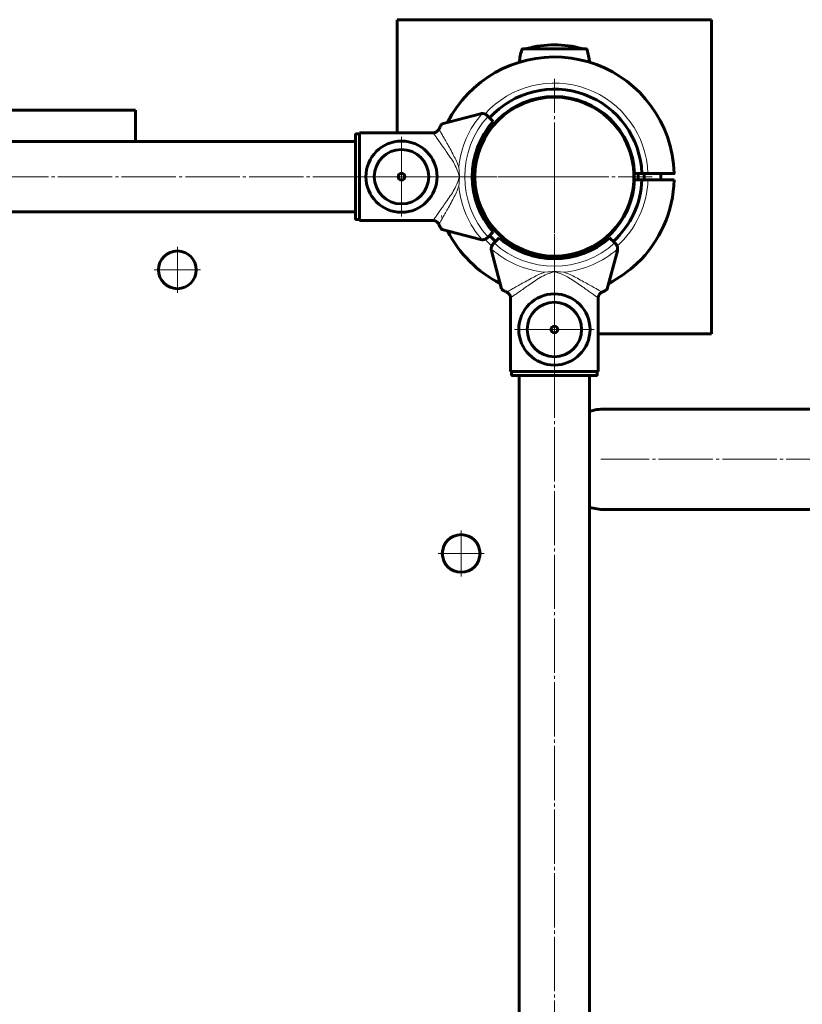
# Model space of a CAD drawing. Units: millimetres. Extents: x -3017 to 5676, y -3927 to 2878.
# Drawn here: x 2101 to 2474, y -1106 to -635 of the extents above; entities that cross this region are included whole.
import ezdxf

# ---------------------------------------------------------------- set-up
doc = ezdxf.new("R2010")
doc.units = ezdxf.units.MM
for name, pattern in [('K5LT_AXLED', [30.431818, 25.931818, -1.5, 1.5, -1.5]), ('K5LT_BASIC', [0]), ('K5LT_THIN', [0])]:
    doc.linetypes.add(name, pattern=pattern)

# ---------------------------------------------------------------- blocks, each defined once
blk = doc.blocks.new('U14')
at = {"color": 30, "linetype": 'K5LT_AXLED', "lineweight": 18}
for q in [(2356.15, -663.58), (2309.45, -710.28), (2356.15, -756.98), (2402.86, -710.28)]:
    blk.add_line((2356.15, -710.28), q, dxfattribs=at)
blk = doc.blocks.new('U15')
at = {"color": 30, "linetype": 'K5LT_AXLED', "lineweight": 18}
for q in [(2356.15, -764.28), (2337.15, -783.28), (2375.15, -783.28), (2356.15, -802.28)]:
    blk.add_line((2356.15, -783.28), q, dxfattribs=at)
blk = doc.blocks.new('U16')
at = {"color": 30, "linetype": 'K5LT_AXLED', "lineweight": 18}
for q in [(2283.15, -691.28), (2264.15, -710.28), (2283.15, -729.28), (2302.15, -710.28)]:
    blk.add_line((2283.15, -710.28), q, dxfattribs=at)
blk = doc.blocks.new('U17')
at = {"color": 30, "linetype": 'K5LT_AXLED', "lineweight": 18}
for q in [(2176.15, -743.78), (2165.15, -754.78), (2187.15, -754.78), (2176.15, -765.78)]:
    blk.add_line((2176.15, -754.78), q, dxfattribs=at)
blk = doc.blocks.new('U40')
at = {"color": 30, "linetype": 'K5LT_AXLED', "lineweight": 18}
for q in [(2311.65, -879.28), (2300.65, -890.28), (2322.65, -890.28), (2311.65, -901.28)]:
    blk.add_line((2311.65, -890.28), q, dxfattribs=at)

msp = doc.modelspace()

# ---------------------------------------------------------------- linework, layer by layer
at = {"color": 150, "linetype": 'K5LT_BASIC', "lineweight": 60}
for p, q in [((2281.15, -635.28), (2281.15, -689.33)), ((2431.15, -635.28), (2281.15, -635.28)), ((2431.15, -785.28), (2431.15, -635.28)), ((2341.04, -649.28), (2371.27, -649.28)), ((2338.15, -676.47), (2338.15, -676.79)), ((2374.15, -676.81), (2374.15, -676.47)), ((1669.35, -678.53), (2142.96, -678.53)), ((2142.96, -678.53), (2156.15, -678.53)), ((2156.15, -678.53), (2156.15, -693.53)), ((2302.54, -685.07), (2320.81, -680.23)), ((2324.18, -681.13), (2324.51, -681.46)), ((2324.51, -681.46), (2326.99, -683.94)), ((2261.15, -730.22), (2261.15, -690.34)), ((2261.65, -689.84), (2262.65, -689.84)), ((2298.27, -689.33), (2263.15, -689.33)), ((2263.15, -731.23), (2263.15, -689.33)), ((1576.15, -693.53), (2236.15, -693.53)), ((1669.35, -693.53), (2142.96, -693.53)), ((2155.77, -693.53), (2142.96, -693.53)), ((2256.15, -693.53), (2236.15, -693.53)), ((2261.15, -693.53), (2256.15, -693.53)), ((2317.88, -708.78), (2317.03, -708.78)), ((2397.05, -708.78), (2394.43, -708.78)), ((2396.13, -708.77), (2396.13, -711.78)), ((2397.93, -708.78), (2397.05, -708.78)), ((2398.43, -708.78), (2397.93, -708.78)), ((2400.83, -708.78), (2398.43, -708.78)), ((2398.95, -708.78), (2398.95, -711.78)), ((2401.02, -708.78), (2400.83, -708.78)), ((2406.95, -711.78), (2406.95, -708.78)), ((2316.94, -711.78), (2317.88, -711.78)), ((2394.43, -711.78), (2397.05, -711.78)), ((2397.05, -711.78), (2397.93, -711.78)), ((2397.93, -711.78), (2398.43, -711.78)), ((2398.43, -711.78), (2400.83, -711.78)), ((2400.83, -711.78), (2401.02, -711.78)), ((2401.02, -711.78), (2413.31, -711.78)), ((1551.15, -727.03), (2261.15, -727.03)), ((2261.65, -730.73), (2262.65, -730.73)), ((2298.27, -731.23), (2263.15, -731.23)), ((2302.2, -729.28), (2302.42, -729.28)), ((2325.21, -732.34), (2324.07, -731.2)), ((2320.81, -740.34), (2302.54, -735.5)), ((2326.99, -736.62), (2324.51, -739.1)), ((2320.81, -740.34), (2321.62, -740.45)), ((2324.51, -739.1), (2324.18, -739.43)), ((2327.01, -742.26), (2327.34, -741.93)), ((2327.34, -741.93), (2329.82, -739.45)), ((2335.24, -742.37), (2334.1, -741.23)), ((2382.49, -739.45), (2384.97, -741.93)), ((2384.97, -741.93), (2385.3, -742.26)), ((2330.94, -763.89), (2326.1, -745.63)), ((2348.15, -747.43), (2348.15, -747.74)), ((2386.21, -745.63), (2381.37, -763.89)), ((2386.21, -745.63), (2386.33, -744.81)), ((2335.21, -768.17), (2335.21, -803.28)), ((2377.1, -768.17), (2377.1, -803.28)), ((2377.1, -785.28), (2431.15, -785.28)), ((2377.1, -803.28), (2335.21, -803.28)), ((2335.71, -804.78), (2335.71, -803.78)), ((2376.6, -804.78), (2376.6, -803.78)), ((2376.1, -805.28), (2336.21, -805.28)), ((2339.4, -805.28), (2339.4, -1515.28)), ((2372.9, -1515.28), (2372.9, -805.28)), ((2568.98, -821.28), (2380.15, -821.28)), ((2380.15, -869.28), (2568.98, -869.28))]:
    msp.add_line(p, q, dxfattribs=at)
at = {"color": 7, "linetype": 'K5LT_THIN', "lineweight": 18}
for p, q in [((2310.65, -707.36), (2310.53, -705.71)), ((2310.53, -714.85), (2310.65, -713.2)), ((2353.24, -755.78), (2351.59, -755.91)), ((2360.72, -755.91), (2359.07, -755.78))]:
    msp.add_line(p, q, dxfattribs=at)
at = {"color": 30, "linetype": 'K5LT_AXLED', "lineweight": 18}
for p, q in [((2356.15, -708.28), (2356.15, -1540.88)), ((-345.85, -710.28), (2358.15, -710.28)), ((4227.33, -845.28), (2378.33, -845.28))]:
    msp.add_line(p, q, dxfattribs=at)
at = {"color": 150, "linetype": 'K5LT_BASIC', "lineweight": 60}
msp.add_lwpolyline([(2325.15, -738.32), (2326.44, -739.68), (2328.05, -741.23)], dxfattribs=at)
at = {"color": 7, "linetype": 'K5LT_THIN', "lineweight": 18}
msp.add_lwpolyline([(2322.96, -740.22), (2323.66, -740.98), (2326.24, -743.5)], dxfattribs=at)
at = {"color": 150, "linetype": 'K5LT_BASIC', "lineweight": 60}
for centre, radius in [((2356.15, -710.28), 38), ((2283.15, -710.28), 17), ((2283.15, -710.28), 13), ((2283.15, -710.28), 1.6), ((2176.15, -754.78), 9), ((2356.15, -783.28), 17), ((2356.15, -783.28), 13), ((2356.15, -783.28), 1.6), ((2311.65, -890.28), 9)]:
    msp.add_circle(centre, radius, dxfattribs=at)
for centre, radius, start, end in [((2343.15, -649.55), 0.5, 105.5133, 147.2129), ((2356.15, -696.39), 49.11, 74.4867, 105.5133), ((2369.15, -649.55), 0.5, 32.7871, 74.4867), ((2356.15, -710.28), 57.2, 19.3987, 153.0674), ((2419.4, -669.28), 81.25, 166.0257, 170.3179), ((2341.04, -649.78), 0.5, 90, 166.0257), ((2371.27, -649.78), 0.5, 13.9743, 90), ((2292.9, -669.28), 81.25, 9.6821, 13.9743), ((2356.15, -710.28), 38.3, 2.2445, 177.7555), ((2356.15, -710.28), 41.8, 2.0565, 137.7422), ((2356.15, -710.28), 38, 270, 72.4335), ((2321.7, -683.61), 3.5, 45, 68.9608), ((2356.15, -710.28), 39.3, 137.9171, 222.0829), ((2356.15, -710.28), 57.2, 1.505, 19.3987), ((2356.15, -710.28), 38, 162.4335, 270), ((2356.15, -710.28), 38.3, 182.2445, 357.7555), ((2356.15, -710.28), 41.8, 312.2575, 357.9435), ((2356.15, -710.28), 57.2, 313.4623, 358.4948), ((2356.15, -710.28), 57.2, 206.9326, 243.0674), ((2321.7, -736.95), 3.5, 291.0392, 315), ((2329.48, -744.73), 3.5, 135, 158.9608), ((2356.15, -710.28), 39.3, 227.9171, 312.0829), ((2382.83, -744.73), 3.5, 21.0392, 45), ((2356.15, -710.28), 57.2, 296.9326, 313.4623), ((2380.15, -845.28), 24, 90, 107.5828), ((2380.15, -845.28), 24, 90, 107.5828), ((2380.15, -845.28), 24, 252.4172, 270), ((2380.15, -845.28), 24, 252.4172, 270)]:
    msp.add_arc(centre, radius, start, end, dxfattribs=at)
at = {"color": 7, "linetype": 'K5LT_THIN', "lineweight": 18}
for radius, start, end in [(44.7, 1.923, 137.9514), (45.85, 138.8544, 174.2813), (42.8, 137.6783, 222.3217), (45.85, 185.7187, 221.1456), (44.7, 312.0486, 358.077), (42.8, 227.6783, 312.3217), (45.85, 228.8544, 264.2813), (45.85, 275.7187, 311.1456)]:
    msp.add_arc((2356.15, -710.28), radius, start, end, dxfattribs=at)
at = {"color": 150, "linetype": 'K5LT_BASIC', "lineweight": 60}
for points, knots in [([(2345.6, -673.78), (2345.59, -673.78), (2345.53, -673.8), (2345.53, -673.8), (2345.54, -673.79), (2345.55, -673.79), (2345.57, -673.79), (2345.59, -673.78), (2345.6, -673.78)], [0, 0, 0, 0, 0.074755, 0.709964, 0.855171, 0.92773, 0.967682, 1, 1, 1, 1]), ([(2321.62, -680.11), (2321.46, -680.12), (2321.19, -680.14), (2320.92, -680.2), (2320.81, -680.23)], [0, 0, 0, 0, 0.596557, 1, 1, 1, 1]), ([(2321.62, -680.11), (2321.94, -680.12), (2322.39, -680.14), (2322.83, -680.3), (2322.96, -680.34)], [0, 0, 0, 0, 0.69267, 1, 1, 1, 1]), ([(2302.54, -685.07), (2302.44, -685.13), (2302.25, -685.25), (2301.85, -685.85), (2301.44, -686.61), (2301.16, -687.23), (2301.04, -687.5)], [0, 0, 0, 0, 0.247367, 0.493373, 0.776561, 1, 1, 1, 1]), ([(2261.15, -690.34), (2261.16, -690.28), (2261.17, -690.17), (2261.26, -690.02), (2261.39, -689.9), (2261.53, -689.84), (2261.62, -689.84), (2261.65, -689.84)], [0, 0, 0, 0, 0.215439, 0.430884, 0.646052, 0.860647, 1, 1, 1, 1]), ([(2262.65, -689.84), (2262.71, -689.84), (2262.82, -689.85), (2262.97, -689.94), (2263.09, -690.07), (2263.15, -690.21), (2263.15, -690.3), (2263.15, -690.34)], [0, 0, 0, 0, 0.213969, 0.427924, 0.642133, 0.85689, 1, 1, 1, 1]), ([(2298.27, -689.33), (2298.61, -689.31), (2299.16, -689.26), (2299.65, -688.99), (2299.85, -688.88)], [0, 0, 0, 0, 0.605496, 1, 1, 1, 1]), ([(2301.04, -687.5), (2300.9, -687.77), (2300.61, -688.32), (2300.1, -688.7), (2299.85, -688.88)], [0, 0, 0, 0, 0.50147, 1, 1, 1, 1]), ([(2413.27, -708.78), (2413.29, -708.78), (2413.37, -708.78), (2412.92, -708.78), (2411.94, -708.78), (2410.38, -708.78), (2408.37, -708.78), (2405.91, -708.78), (2403.42, -708.78), (2401.71, -708.78), (2401.02, -708.78)], [0, 0, 0, 0, 0.043823, 0.187158, 0.330493, 0.473834, 0.617175, 0.760538, 0.903902, 1, 1, 1, 1]), ([(2261.65, -730.73), (2261.6, -730.72), (2261.49, -730.71), (2261.34, -730.62), (2261.22, -730.5), (2261.16, -730.36), (2261.16, -730.26), (2261.15, -730.22)], [0, 0, 0, 0, 0.213969, 0.427924, 0.642133, 0.85689, 1, 1, 1, 1]), ([(2263.15, -730.22), (2263.15, -730.28), (2263.14, -730.39), (2263.05, -730.54), (2262.92, -730.66), (2262.78, -730.72), (2262.69, -730.72), (2262.65, -730.73)], [0, 0, 0, 0, 0.215439, 0.430884, 0.646052, 0.860647, 1, 1, 1, 1]), ([(2299.85, -731.68), (2299.8, -731.65), (2299.47, -731.45), (2298.93, -731.26), (2298.43, -731.24), (2298.27, -731.23)], [0, 0, 0, 0, 0.095391, 0.700098, 1, 1, 1, 1]), ([(2299.85, -731.68), (2300.11, -731.87), (2300.62, -732.25), (2300.9, -732.8), (2301.04, -733.06)], [0, 0, 0, 0, 0.518978, 1, 1, 1, 1]), ([(2301.04, -733.06), (2301.24, -733.5), (2301.6, -734.29), (2302.08, -735.09), (2302.38, -735.43), (2302.51, -735.48), (2302.54, -735.5)], [0, 0, 0, 0, 0.360958, 0.661837, 0.906739, 1, 1, 1, 1]), ([(2322.96, -740.22), (2322.65, -740.31), (2322.21, -740.45), (2321.76, -740.45), (2321.62, -740.45)], [0, 0, 0, 0, 0.691955, 1, 1, 1, 1]), ([(2325.98, -744.81), (2326, -744.5), (2326.02, -744.05), (2326.17, -743.61), (2326.22, -743.47)], [0, 0, 0, 0, 0.69267, 1, 1, 1, 1]), ([(2325.98, -744.81), (2325.99, -744.97), (2326.01, -745.25), (2326.07, -745.52), (2326.1, -745.63)], [0, 0, 0, 0, 0.596557, 1, 1, 1, 1]), ([(2386.09, -743.47), (2386.19, -743.78), (2386.32, -744.23), (2386.33, -744.67), (2386.33, -744.81)], [0, 0, 0, 0, 0.691955, 1, 1, 1, 1]), ([(2330.94, -763.89), (2331, -763.99), (2331.12, -764.19), (2331.72, -764.59), (2332.49, -765), (2333.1, -765.27), (2333.37, -765.4)], [0, 0, 0, 0, 0.247367, 0.493373, 0.776561, 1, 1, 1, 1]), ([(2333.37, -765.4), (2333.65, -765.54), (2334.19, -765.83), (2334.57, -766.34), (2334.76, -766.59)], [0, 0, 0, 0, 0.50147, 1, 1, 1, 1]), ([(2335.21, -768.17), (2335.18, -767.83), (2335.13, -767.27), (2334.86, -766.78), (2334.76, -766.59)], [0, 0, 0, 0, 0.605496, 1, 1, 1, 1]), ([(2377.55, -766.59), (2377.53, -766.63), (2377.33, -766.97), (2377.13, -767.5), (2377.11, -768), (2377.1, -768.17)], [0, 0, 0, 0, 0.095391, 0.700098, 1, 1, 1, 1]), ([(2377.55, -766.59), (2377.75, -766.33), (2378.13, -765.82), (2378.67, -765.53), (2378.94, -765.4)], [0, 0, 0, 0, 0.518978, 1, 1, 1, 1]), ([(2378.94, -765.4), (2379.37, -765.2), (2380.17, -764.83), (2380.96, -764.35), (2381.3, -764.05), (2381.36, -763.93), (2381.37, -763.89)], [0, 0, 0, 0, 0.360958, 0.661837, 0.906739, 1, 1, 1, 1]), ([(2335.71, -803.78), (2335.72, -803.72), (2335.73, -803.61), (2335.81, -803.46), (2335.94, -803.35), (2336.08, -803.29), (2336.17, -803.28), (2336.21, -803.28)], [0, 0, 0, 0, 0.213969, 0.427924, 0.642133, 0.85689, 1, 1, 1, 1]), ([(2376.1, -803.28), (2376.16, -803.29), (2376.27, -803.3), (2376.42, -803.38), (2376.53, -803.51), (2376.59, -803.65), (2376.6, -803.74), (2376.6, -803.78)], [0, 0, 0, 0, 0.215439, 0.430884, 0.646052, 0.860647, 1, 1, 1, 1]), ([(2336.21, -805.28), (2336.15, -805.28), (2336.04, -805.26), (2335.89, -805.18), (2335.78, -805.05), (2335.72, -804.91), (2335.71, -804.82), (2335.71, -804.78)], [0, 0, 0, 0, 0.215439, 0.430884, 0.646052, 0.860647, 1, 1, 1, 1]), ([(2376.6, -804.78), (2376.59, -804.84), (2376.58, -804.95), (2376.5, -805.1), (2376.37, -805.21), (2376.23, -805.27), (2376.14, -805.28), (2376.1, -805.28)], [0, 0, 0, 0, 0.213969, 0.427924, 0.642133, 0.85689, 1, 1, 1, 1])]:
    msp.add_open_spline(points, degree=3, knots=knots, dxfattribs=at)
at = {"color": 7, "linetype": 'K5LT_THIN', "lineweight": 18}
for points, knots in [([(2309.9, -707.58), (2309.43, -706.43), (2308.47, -704.1), (2306.47, -701.08), (2304.53, -698.23), (2302.73, -695.7), (2301.15, -693.46), (2299.86, -691.63), (2298.9, -690.24), (2298.41, -689.55), (2298.3, -689.38), (2298.27, -689.33)], [0, 0, 0, 0, 0.119567, 0.244149, 0.363754, 0.485691, 0.600579, 0.71861, 0.832063, 0.949918, 1, 1, 1, 1]), ([(2301.04, -687.5), (2301.07, -687.55), (2301.17, -687.72), (2301.57, -688.45), (2302.38, -689.9), (2303.49, -691.86), (2304.83, -694.26), (2306.38, -697), (2307.93, -699.89), (2309.41, -702.77), (2310.16, -704.73), (2310.53, -705.71)], [0, 0, 0, 0, 0.046836, 0.167907, 0.289063, 0.410824, 0.532685, 0.659853, 0.787101, 0.893621, 1, 1, 1, 1]), ([(2310.88, -710.28), (2310.87, -710.27), (2310.51, -709.38), (2310.21, -708.47), (2309.9, -707.58)], [0, 0, 0, 0, 0.010063, 1, 1, 1, 1]), ([(2310.88, -710.28), (2310.88, -710.27), (2310.87, -710.21), (2310.83, -709.89), (2310.74, -708.93), (2310.69, -708.02), (2310.65, -707.36)], [0, 0, 0, 0, 0.010639, 0.064498, 0.324947, 1, 1, 1, 1]), ([(2298.27, -731.23), (2298.3, -731.18), (2298.41, -731.02), (2298.89, -730.33), (2299.84, -728.97), (2301.13, -727.12), (2302.7, -724.9), (2304.51, -722.35), (2306.44, -719.53), (2308.45, -716.5), (2309.41, -714.17), (2309.9, -712.99)], [0, 0, 0, 0, 0.050082, 0.163445, 0.281394, 0.396172, 0.514318, 0.633847, 0.755862, 0.876224, 1, 1, 1, 1]), ([(2310.53, -714.85), (2310.16, -715.83), (2309.41, -717.79), (2307.93, -720.67), (2306.38, -723.56), (2304.83, -726.31), (2303.49, -728.7), (2302.38, -730.66), (2301.57, -732.11), (2301.17, -732.84), (2301.07, -733.01), (2301.04, -733.06)], [0, 0, 0, 0, 0.106379, 0.212899, 0.340147, 0.467315, 0.589176, 0.710937, 0.832093, 0.953164, 1, 1, 1, 1]), ([(2309.9, -712.99), (2310.21, -712.09), (2310.51, -711.18), (2310.87, -710.29), (2310.88, -710.28)], [0, 0, 0, 0, 0.989937, 1, 1, 1, 1]), ([(2310.65, -713.2), (2310.69, -712.54), (2310.74, -711.63), (2310.83, -710.67), (2310.87, -710.35), (2310.88, -710.29), (2310.88, -710.28)], [0, 0, 0, 0, 0.675053, 0.935502, 0.98935, 1, 1, 1, 1]), ([(2333.37, -765.4), (2333.42, -765.37), (2333.6, -765.27), (2334.32, -764.87), (2335.77, -764.06), (2337.74, -762.95), (2340.13, -761.61), (2342.88, -760.06), (2345.77, -758.51), (2348.65, -757.02), (2350.61, -756.28), (2351.59, -755.91)], [0, 0, 0, 0, 0.046836, 0.167907, 0.289063, 0.410824, 0.532685, 0.659853, 0.787101, 0.893621, 1, 1, 1, 1]), ([(2353.45, -756.53), (2352.31, -757), (2349.98, -757.96), (2346.96, -759.97), (2344.11, -761.91), (2341.57, -763.7), (2339.33, -765.29), (2337.5, -766.57), (2336.12, -767.54), (2335.42, -768.02), (2335.26, -768.14), (2335.21, -768.17)], [0, 0, 0, 0, 0.119567, 0.244149, 0.363754, 0.485691, 0.600579, 0.71861, 0.832063, 0.949918, 1, 1, 1, 1]), ([(2356.15, -755.56), (2356.14, -755.56), (2356.08, -755.57), (2355.77, -755.6), (2354.81, -755.7), (2353.89, -755.75), (2353.24, -755.78)], [0, 0, 0, 0, 0.010639, 0.064498, 0.324947, 1, 1, 1, 1]), ([(2356.15, -755.56), (2356.15, -755.56), (2355.26, -755.92), (2354.35, -756.23), (2353.45, -756.53)], [0, 0, 0, 0, 0.010063, 1, 1, 1, 1]), ([(2359.07, -755.78), (2358.42, -755.75), (2357.5, -755.7), (2356.54, -755.6), (2356.23, -755.57), (2356.17, -755.56), (2356.15, -755.56)], [0, 0, 0, 0, 0.675053, 0.935502, 0.98935, 1, 1, 1, 1]), ([(2358.86, -756.53), (2357.96, -756.23), (2357.05, -755.92), (2356.16, -755.56), (2356.15, -755.56)], [0, 0, 0, 0, 0.989937, 1, 1, 1, 1]), ([(2377.1, -768.17), (2377.05, -768.14), (2376.89, -768.02), (2376.21, -767.55), (2374.84, -766.6), (2373, -765.3), (2370.78, -763.73), (2368.22, -761.92), (2365.41, -760), (2362.37, -757.99), (2360.04, -757.02), (2358.86, -756.53)], [0, 0, 0, 0, 0.050082, 0.163445, 0.281394, 0.396172, 0.514318, 0.633847, 0.755862, 0.876224, 1, 1, 1, 1]), ([(2360.72, -755.91), (2361.7, -756.28), (2363.66, -757.02), (2366.54, -758.51), (2369.43, -760.06), (2372.18, -761.61), (2374.57, -762.95), (2376.54, -764.06), (2377.99, -764.87), (2378.71, -765.27), (2378.89, -765.37), (2378.94, -765.4)], [0, 0, 0, 0, 0.106379, 0.212899, 0.340147, 0.467315, 0.589176, 0.710937, 0.832093, 0.953164, 1, 1, 1, 1])]:
    msp.add_open_spline(points, degree=3, knots=knots, dxfattribs=at)

# ---------------------------------------------------------------- block references
for name in ['U14', 'U16', 'U17', 'U15', 'U40']:
    msp.add_blockref(name, (0, 0))

doc.saveas('drawing.dxf')
